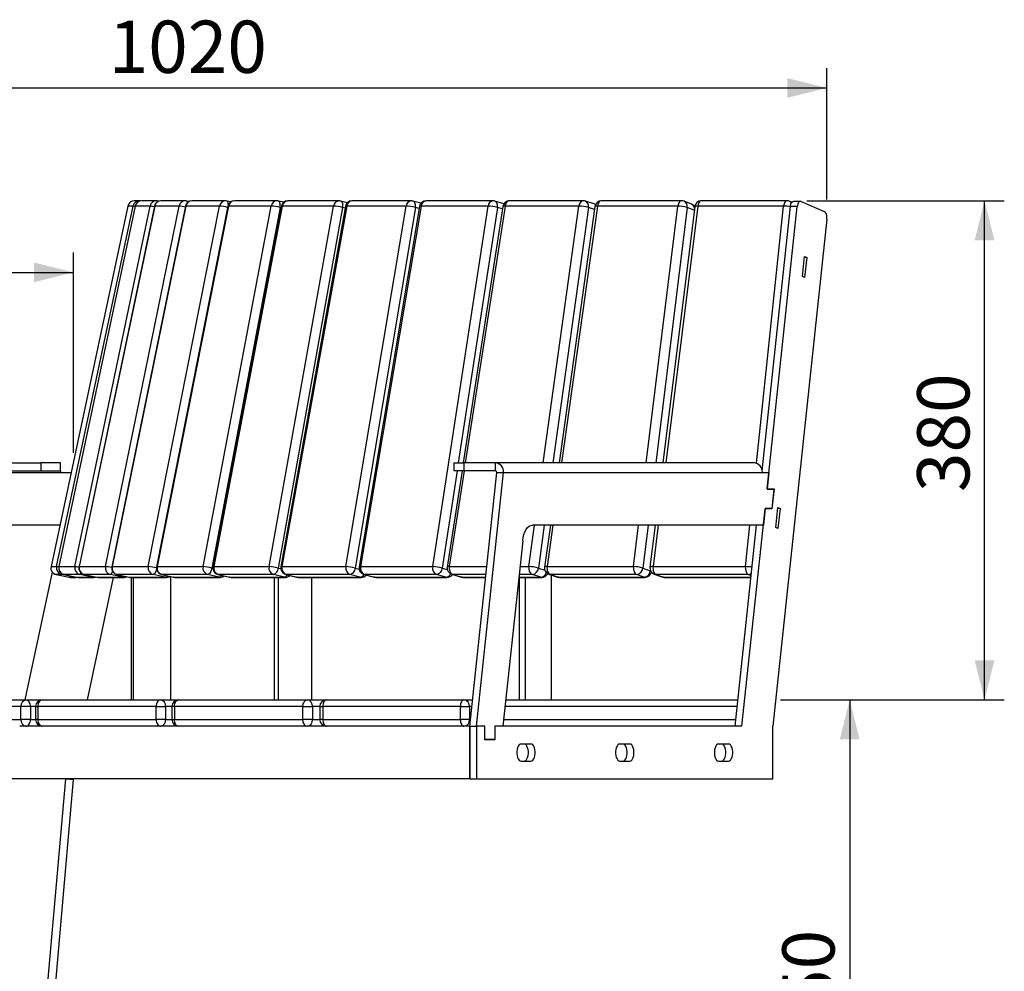
# Model space of a CAD drawing. Units: millimetres. Extents: x -1 to 297, y 0 to 200.
# Drawn here: x 185 to 235, y 57 to 105 of the extents above; entities that cross this region are included whole.
import ezdxf

# ---------------------------------------------------------------- set-up
doc = ezdxf.new("R2010")
doc.units = ezdxf.units.MM
doc.layers.add('ADAMA', color=7, linetype='Continuous')
doc.styles.add('SLDTEXTSTYLE1', font='TXT', dxfattribs={"width": 0.7})
doc.dimstyles.new('SLDDIMSTYLE1', dxfattribs={"dimtxt": 2.645833, "dimasz": 2, "dimexe": 0, "dimexo": 0.0625, "dimgap": 0.661458, "dimtad": 1, "dimdec": 1, "dimlfac": 15, "dimrnd": 1e-09, "dimzin": 12, "dimdsep": 46, "dimtxsty": 'SLDTEXTSTYLE1', "dimsah": 1, "dimcen": 0.09, "dimadec": 0, "dimazin": 3, "dimtfac": 1, "dimtdec": 1, "dimtofl": 0, "dimtmove": 0, "dimatfit": 3, "dimfxl": 0, "dimfrac": 2, "dimtolj": 1, "dimtzin": 12, "dimarcsym": 0})

# ---------------------------------------------------------------- blocks, each defined once
blk = doc.blocks.new('_D_1')
at = {"layer": 'ADAMA', "color": 7}
for p, q in [((161.13, 83.121), (161.13, 93.253)), ((187.995, 83.121), (187.995, 93.253)), ((161.13, 92.253), (187.995, 92.253))]:
    blk.add_line(p, q, dxfattribs=at)
for points in [[(161.13, 92.253), (163.13, 91.753), (163.13, 92.753)], [(187.995, 92.253), (185.995, 92.753), (185.995, 91.753)]]:
    blk.add_solid(points, dxfattribs=at)
at = {"layer": 'ADAMA', "color": 7, "insert": (171.781, 95.663), "char_height": 2.6458, "attachment_point": 1, "style": 'SLDTEXTSTYLE1'}
blk.add_mtext('400', dxfattribs=at)
blk = doc.blocks.new('_D_2')
at = {"layer": 'ADAMA', "color": 7}
for p, q in [((158.05, 71.271), (158.05, 102.591)), ((226.127, 95.945), (226.127, 102.591)), ((158.05, 101.591), (226.127, 101.591))]:
    blk.add_line(p, q, dxfattribs=at)
for points in [[(158.05, 101.591), (160.05, 101.091), (160.05, 102.091)], [(226.127, 101.591), (224.127, 102.091), (224.127, 101.091)]]:
    blk.add_solid(points, dxfattribs=at)
at = {"layer": 'ADAMA', "color": 7, "insert": (189.766, 105.001), "char_height": 2.6458, "attachment_point": 1, "style": 'SLDTEXTSTYLE1'}
blk.add_mtext('1020', dxfattribs=at)
blk = doc.blocks.new('_D_3')
at = {"layer": 'ADAMA', "color": 7}
for p, q in [((223.788, 70.605), (228.284, 70.605)), ((227.284, 70.605), (227.284, 40.605)), ((186.052, 40.605), (228.284, 40.605))]:
    blk.add_line(p, q, dxfattribs=at)
for points in [[(227.284, 70.605), (226.784, 68.605), (227.784, 68.605)], [(227.284, 40.605), (227.784, 42.605), (226.784, 42.605)]]:
    blk.add_solid(points, dxfattribs=at)
at = {"layer": 'ADAMA', "color": 7, "insert": (223.873, 52.952), "char_height": 2.6458, "attachment_point": 1, "rotation": 90, "style": 'SLDTEXTSTYLE1'}
blk.add_mtext('450', dxfattribs=at)
blk = doc.blocks.new('_D_5')
at = {"layer": 'ADAMA', "color": 7}
for p, q in [((225.118, 95.875), (235.112, 95.875)), ((234.112, 70.605), (234.112, 95.875)), ((223.788, 70.605), (235.112, 70.605))]:
    blk.add_line(p, q, dxfattribs=at)
for points in [[(234.112, 95.875), (233.612, 93.875), (234.612, 93.875)], [(234.112, 70.605), (234.612, 72.605), (233.612, 72.605)]]:
    blk.add_solid(points, dxfattribs=at)
at = {"layer": 'ADAMA', "color": 7, "insert": (230.701, 81.128), "char_height": 2.6458, "attachment_point": 1, "rotation": 90, "style": 'SLDTEXTSTYLE1'}
blk.add_mtext('380', dxfattribs=at)

msp = doc.modelspace()

# ---------------------------------------------------------------- linework, layer by layer
at = {"color": 7, "linetype": 'Continuous', "lineweight": 25}
for p, q in [((191.333, 95.8747), (191.0682, 95.8747)), ((192.1929, 95.8747), (191.4406, 95.8747)), ((192.2635, 95.8671), (192.2615, 95.8674)), ((192.3091, 95.8572), (192.2635, 95.8671)), ((193.6485, 95.8747), (192.4155, 95.8747)), ((193.8377, 95.8408), (193.7207, 95.8667)), ((195.6867, 95.8747), (193.9841, 95.8747)), ((195.9529, 95.8222), (195.7613, 95.8662)), ((198.2893, 95.8747), (196.1323, 95.8747)), ((198.6327, 95.8017), (198.367, 95.8655)), ((201.4326, 95.8747), (198.8408, 95.8747)), ((201.8514, 95.779), (201.5146, 95.8644)), ((205.0886, 95.8747), (202.0852, 95.8747)), ((205.5791, 95.7535), (205.176, 95.863)), ((209.2242, 95.8747), (205.8362, 95.8747)), ((209.7817, 95.7243), (209.3186, 95.861)), ((213.8023, 95.8747), (210.0603, 95.8747)), ((214.331, 95.7194), (213.9058, 95.8582)), ((218.7817, 95.8747), (214.7192, 95.8747)), ((219.2734, 95.7153), (218.8971, 95.8541)), ((224.1176, 95.8747), (219.7712, 95.8747)), ((224.3592, 95.8005), (224.2488, 95.8477)), ((224.7903, 95.8468), (224.4439, 95.8468)), ((224.825, 95.8395), (225.9987, 95.3405)), ((190.7422, 95.6108), (186.8512, 77.3531)), ((190.7426, 95.6107), (186.8516, 77.353)), ((187.1368, 77.353), (191.0074, 95.6107)), ((191.1145, 95.6105), (187.241, 77.3528)), ((191.1181, 95.6107), (187.2446, 77.353)), ((188.0549, 77.353), (191.8703, 95.6107)), ((192.0892, 95.6096), (188.2681, 77.3519)), ((192.0989, 95.6107), (188.2777, 77.353)), ((189.606, 77.353), (193.3319, 95.6107)), ((193.6575, 95.6081), (189.9231, 77.3504)), ((193.6763, 95.6107), (189.9419, 77.353)), ((190.7426, 95.6107), (190.7422, 95.6108)), ((191.0074, 95.6107), (190.7426, 95.6107)), ((191.1181, 95.6107), (191.1145, 95.6105)), ((191.8703, 95.6107), (191.1181, 95.6107)), ((191.776, 77.353), (195.3789, 95.6107)), ((193.3319, 95.6107), (192.0989, 95.6107)), ((195.8053, 95.6061), (192.1913, 77.3483)), ((195.8361, 95.6107), (192.222, 77.353)), ((195.3789, 95.6107), (193.6763, 95.6107)), ((194.5456, 77.353), (197.993, 95.6107)), ((198.4438, 95.5413), (194.9964, 77.2836)), ((198.5133, 95.6034), (195.0521, 77.3457)), ((198.5588, 95.6107), (195.0976, 77.353)), ((197.993, 95.6107), (195.8361, 95.6107)), ((197.8896, 77.353), (201.1506, 95.6107)), ((201.6145, 95.5413), (198.3535, 77.2836)), ((198.499, 95.5281), (198.4438, 95.5413)), ((201.7571, 95.6002), (198.4799, 77.3425)), ((201.8199, 95.6107), (198.5427, 77.353)), ((201.1506, 95.6107), (198.5588, 95.6107)), ((201.7407, 95.5093), (201.6145, 95.5413)), ((201.7782, 77.353), (204.8234, 95.6107)), ((204.8234, 95.6107), (201.8199, 95.6107)), ((205.2961, 95.5413), (202.2509, 77.2836)), ((205.5075, 95.5965), (202.4438, 77.3388)), ((205.5902, 95.6107), (202.5265, 77.353)), ((205.4894, 95.4888), (205.2961, 95.5413)), ((208.9782, 95.6107), (205.5902, 95.6107)), ((206.1762, 77.353), (208.9782, 95.6107)), ((209.4555, 95.5413), (207.4701, 82.6045)), ((209.7308, 95.5923), (207.7229, 82.6045)), ((209.8356, 95.6107), (207.8248, 82.6045)), ((209.7113, 95.4658), (209.4555, 95.5413)), ((213.5777, 95.6107), (209.8356, 95.6107)), ((211.7728, 82.6045), (213.5777, 95.6107)), ((214.0553, 95.5413), (212.2601, 82.6045)), ((214.3891, 95.5875), (212.5714, 82.6045)), ((214.5179, 95.6107), (212.697, 82.6045)), ((214.3683, 95.4391), (214.0553, 95.5413)), ((218.5804, 95.6107), (214.5179, 95.6107)), ((216.983, 82.6045), (218.5804, 95.6107)), ((219.0541, 95.5413), (217.4653, 82.6045)), ((219.4404, 95.5824), (217.8292, 82.6045)), ((219.5951, 95.6107), (217.9804, 82.6045)), ((219.4186, 95.4069), (219.0541, 95.5413)), ((223.9415, 95.6107), (219.5951, 95.6107)), ((222.5638, 82.5845), (223.9415, 95.6107)), ((222.8582, 82.1963), (224.2809, 95.5827)), ((223.109, 81.2969), (224.6273, 95.5827)), ((224.6273, 95.5827), (224.2809, 95.5827)), ((226.1271, 94.9451), (223.3985, 69.2712)), ((224.8904, 92.046), (224.9978, 93.0568)), ((225.1119, 93.0083), (224.9926, 93.0083)), ((224.9978, 93.0568), (225.1119, 93.0083)), ((225.1119, 93.0083), (225.0045, 91.9975)), ((225.0045, 91.9975), (224.8904, 92.046)), ((162.1303, 82.6045), (186.3284, 82.6045)), ((186.3284, 82.6045), (186.3284, 82.2045)), ((187.3284, 82.6045), (186.3284, 82.6045)), ((187.3284, 82.2045), (187.3284, 82.6045)), ((207.2435, 82.6045), (207.2435, 82.2045)), ((207.2435, 82.6045), (207.7435, 82.6045)), ((207.7435, 82.6045), (207.7435, 82.2045)), ((209.3456, 82.6045), (207.7435, 82.6045)), ((222.4447, 82.6045), (209.3456, 82.6045)), ((209.3456, 82.2045), (209.3456, 82.6045)), ((161.1303, 82.1212), (187.3284, 82.1212)), ((162.1303, 82.2045), (186.3284, 82.2045)), ((186.3284, 82.2045), (187.3284, 82.2045)), ((187.3284, 82.2045), (187.3284, 82.1212)), ((187.3284, 82.1212), (187.8673, 82.1212)), ((207.4087, 82.2045), (206.6535, 77.2836)), ((207.6611, 82.2045), (206.9082, 77.3345)), ((207.763, 82.2045), (207.0129, 77.353)), ((207.7435, 82.2045), (207.2435, 82.2045)), ((209.3456, 82.2045), (207.7435, 82.2045)), ((208.0521, 69.2712), (209.4178, 82.1212)), ((208.3985, 69.2712), (209.7642, 82.1212)), ((209.4178, 82.1212), (209.7642, 82.1212)), ((209.7642, 82.1212), (222.8633, 82.1212)), ((222.8633, 82.1212), (223.1966, 82.1212)), ((223.1966, 82.1212), (223.1069, 81.2769)), ((223.1069, 81.2769), (223.4402, 81.2769)), ((223.109, 81.2969), (223.4526, 81.2969)), ((223.4402, 81.2769), (223.3363, 80.2988)), ((223.4526, 81.2969), (223.3444, 80.2788)), ((221.8309, 69.2712), (223.0008, 80.2788)), ((223.0029, 80.2988), (222.9132, 79.4545)), ((223.3444, 80.2788), (223.0008, 80.2788)), ((223.3363, 80.2988), (223.0029, 80.2988)), ((223.539, 79.3301), (223.6464, 80.3409)), ((223.7605, 80.2924), (223.6412, 80.2924)), ((223.6464, 80.3409), (223.7605, 80.2924)), ((223.7605, 80.2924), (223.6531, 79.2816)), ((187.299, 79.4545), (164.0399, 79.4545)), ((211.0441, 77.353), (211.3357, 79.4545)), ((222.9132, 79.4545), (211.219, 79.4545)), ((211.823, 79.4545), (211.5218, 77.2836)), ((212.1304, 79.4545), (211.8329, 77.3298)), ((212.256, 79.4545), (211.9618, 77.353)), ((216.3381, 77.353), (216.5962, 79.4545)), ((217.0784, 79.4545), (216.8118, 77.2836)), ((217.4381, 79.4545), (217.1737, 77.3247)), ((217.5893, 79.4545), (217.3284, 77.353)), ((221.4845, 69.2712), (222.5668, 79.4545)), ((222.0105, 77.353), (222.2328, 79.4545)), ((223.6531, 79.2816), (223.539, 79.3301)), ((210.73, 78.6624), (209.7319, 69.2712)), ((186.8516, 77.353), (186.8512, 77.3531)), ((186.8516, 77.353), (187.1368, 77.353)), ((187.2446, 77.353), (187.241, 77.3528)), ((187.2446, 77.353), (188.0549, 77.353)), ((188.2777, 77.353), (189.606, 77.353)), ((189.9419, 77.353), (191.776, 77.353)), ((192.222, 77.353), (194.5456, 77.353)), ((194.9964, 77.2836), (195.0465, 77.2716)), ((195.0976, 77.353), (197.8896, 77.353)), ((198.3535, 77.2836), (198.4761, 77.2525)), ((198.5427, 77.353), (201.7782, 77.353)), ((202.2509, 77.2836), (202.4433, 77.2314)), ((202.5265, 77.353), (206.1762, 77.353)), ((206.6535, 77.2836), (206.9132, 77.207)), ((207.0129, 77.353), (208.911, 77.353)), ((210.5908, 77.353), (211.0441, 77.353)), ((211.5218, 77.2836), (211.8471, 77.1774)), ((211.9618, 77.353), (216.3381, 77.353)), ((216.8118, 77.2836), (217.191, 77.1438)), ((217.3284, 77.353), (222.0105, 77.353)), ((185.5472, 70.6045), (186.9214, 77.0699)), ((187.3931, 76.9576), (187.1079, 76.9576)), ((187.1079, 76.9576), (187.7659, 76.8177)), ((188.0476, 76.8177), (187.3931, 76.9576)), ((187.4975, 76.9576), (188.1525, 76.8178)), ((187.4975, 76.9576), (187.4985, 76.9576)), ((188.3088, 76.9576), (187.4985, 76.9576)), ((187.4985, 76.9576), (188.1535, 76.8177)), ((187.7659, 76.8177), (188.0476, 76.8177)), ((187.8352, 76.8104), (188.1169, 76.8104)), ((188.1169, 76.8104), (188.1695, 76.8146)), ((188.1535, 76.8177), (188.1525, 76.8178)), ((188.1535, 76.8177), (188.954, 76.8177)), ((188.2221, 76.8104), (189.0226, 76.8104)), ((188.954, 76.8177), (188.3088, 76.9576)), ((188.5238, 76.9578), (189.17, 76.818)), ((188.5238, 76.9578), (188.527, 76.9576)), ((189.8552, 76.9576), (188.527, 76.9576)), ((188.527, 76.9576), (189.1731, 76.8177)), ((190.0015, 76.8104), (188.6823, 70.6045)), ((189.1731, 76.8177), (189.17, 76.818)), ((189.1731, 76.8177), (190.4852, 76.8177)), ((189.2405, 76.8104), (190.5526, 76.8104)), ((190.4852, 76.8177), (189.8552, 76.9576)), ((190.1776, 76.9582), (190.8091, 76.8183)), ((190.1776, 76.9582), (190.1842, 76.9576)), ((192.0183, 76.9576), (190.1842, 76.9576)), ((190.1842, 76.9576), (190.8157, 76.8177)), ((190.8157, 76.8177), (190.8091, 76.8183)), ((190.8157, 76.8177), (192.6276, 76.8177)), ((190.8812, 76.8104), (192.6931, 76.8104)), ((190.9145, 76.8104), (190.9145, 70.6045)), ((191.0085, 76.8104), (191.0085, 70.6045)), ((192.6276, 76.8177), (192.0183, 76.9576)), ((192.4439, 76.9587), (193.055, 76.8188)), ((192.4439, 76.9587), (192.4552, 76.9576)), ((194.7787, 76.9576), (192.4552, 76.9576)), ((192.4552, 76.9576), (193.0663, 76.8177)), ((192.9109, 70.6045), (192.9109, 76.8518)), ((193.0663, 76.8177), (193.055, 76.8188)), ((193.0663, 76.8177), (195.3617, 76.8177)), ((193.1294, 76.8104), (195.4248, 76.8104)), ((195.3617, 76.8177), (194.7787, 76.9576)), ((195.3021, 76.9594), (195.8874, 76.8196)), ((195.3021, 76.9594), (195.3196, 76.9576)), ((198.1116, 76.9576), (195.3196, 76.9576)), ((195.3196, 76.9576), (195.9048, 76.8177)), ((195.9048, 76.8177), (195.8874, 76.8196)), ((195.9048, 76.8177), (198.663, 76.8177)), ((195.9649, 76.8104), (198.7231, 76.8104)), ((198.663, 76.8177), (198.1116, 76.9576)), ((198.1534, 76.8104), (198.1534, 70.6045)), ((198.3534, 76.8104), (198.3534, 70.6045)), ((198.7264, 76.9604), (199.2806, 76.8206)), ((198.7264, 76.9604), (198.7515, 76.9576)), ((201.9869, 76.9576), (198.7515, 76.9576)), ((198.7515, 76.9576), (199.3057, 76.8177)), ((199.3057, 76.8177), (199.2806, 76.8206)), ((199.3057, 76.8177), (202.5019, 76.8177)), ((199.3621, 76.8104), (202.5583, 76.8104)), ((200.0485, 70.6045), (200.0485, 76.8104)), ((202.5019, 76.8177), (201.9869, 76.9576)), ((202.6857, 76.9618), (203.2037, 76.8219)), ((202.6857, 76.9618), (202.7202, 76.9576)), ((206.3699, 76.9576), (202.7202, 76.9576)), ((202.7202, 76.9576), (203.2382, 76.8177)), ((203.2382, 76.8177), (203.2037, 76.8219)), ((203.2382, 76.8177), (206.8437, 76.8177)), ((203.2906, 76.8104), (206.8961, 76.8104)), ((206.8437, 76.8177), (206.3699, 76.9576)), ((207.1439, 76.9637), (207.6212, 76.8239)), ((207.1898, 76.9576), (207.6671, 76.8177)), ((208.869, 76.9576), (207.1898, 76.9576)), ((207.6671, 76.8177), (208.8542, 76.8177)), ((207.7149, 76.8104), (208.8534, 76.8104)), ((210.5331, 76.8104), (211.6972, 76.8104)), ((210.5339, 76.8177), (211.6494, 76.8177)), ((211.2209, 76.9576), (210.5488, 76.9576)), ((210.5567, 76.8104), (210.5567, 70.6045)), ((210.8478, 76.8104), (210.8478, 70.6045)), ((211.6494, 76.8177), (211.2209, 76.9576)), ((212.0604, 76.9665), (212.4927, 76.8266)), ((216.4965, 76.9576), (212.1202, 76.9576)), ((212.1202, 76.9576), (212.5525, 76.8177)), ((212.1902, 70.6045), (212.1902, 76.9245)), ((212.5525, 76.8177), (216.8757, 76.8177)), ((212.5953, 76.8104), (216.9185, 76.8104)), ((216.8757, 76.8177), (216.4965, 76.9576)), ((217.191, 77.1438), (217.1934, 77.1639)), ((217.2044, 77.1385), (217.191, 77.1438)), ((217.3903, 76.9705), (217.7736, 76.8306)), ((222.1491, 76.9576), (217.467, 76.9576)), ((217.467, 76.9576), (217.8503, 76.8177)), ((217.8503, 76.8177), (222.2866, 76.8177)), ((217.8878, 76.8104), (222.2858, 76.8104)), ((222.2948, 76.8952), (222.1491, 76.9576)), ((180.1541, 70.6045), (185.5787, 70.6045)), ((185.5787, 70.6045), (186.4064, 70.6045)), ((186.4064, 70.6045), (192.3996, 70.6045)), ((192.3996, 70.6045), (193.3058, 70.6045)), ((193.3058, 70.6045), (199.8138, 70.6045)), ((199.8138, 70.6045), (200.7906, 70.6045)), ((200.7906, 70.6045), (207.7549, 70.6045)), ((207.7549, 70.6045), (208.1938, 70.6045)), ((209.8736, 70.6045), (221.6262, 70.6045)), ((185.3267, 70.2712), (179.9021, 70.2712)), ((185.809, 70.2712), (185.3267, 70.2712)), ((185.3267, 69.6045), (185.3267, 70.2712)), ((185.809, 70.2712), (185.809, 69.6045)), ((186.0731, 70.2712), (185.809, 70.2712)), ((186.0731, 70.2712), (186.0731, 69.6045)), ((186.0731, 70.2712), (186.1763, 70.2712)), ((192.1695, 70.2712), (186.1763, 70.2712)), ((186.1763, 70.2712), (186.1763, 69.6045)), ((192.1695, 69.6045), (192.1695, 70.2712)), ((192.1695, 70.2712), (192.6517, 70.2712)), ((192.6517, 70.2712), (192.6517, 69.6045)), ((192.9725, 70.2712), (192.6517, 70.2712)), ((192.9725, 70.2712), (192.9725, 69.6045)), ((193.0996, 70.2712), (192.9725, 70.2712)), ((199.6076, 70.2712), (193.0996, 70.2712)), ((193.0996, 70.2712), (193.0996, 69.6045)), ((199.6076, 70.2712), (200.0854, 70.2712)), ((199.6076, 69.6045), (199.6076, 70.2712)), ((200.0854, 70.2712), (200.0854, 69.6045)), ((200.4573, 70.2712), (200.0854, 70.2712)), ((200.4573, 70.2712), (200.4573, 69.6045)), ((200.4573, 70.2712), (200.6101, 70.2712)), ((207.5744, 70.2712), (200.6101, 70.2712)), ((200.6101, 70.2712), (200.6101, 69.6045)), ((207.5744, 70.2712), (208.0436, 70.2712)), ((207.5744, 69.6045), (207.5744, 70.2712)), ((208.0436, 70.2712), (208.0436, 69.6045)), ((208.1584, 70.2712), (208.0436, 70.2712)), ((221.5908, 70.2712), (209.8381, 70.2712)), ((179.9021, 69.6045), (185.3267, 69.6045)), ((185.809, 69.6045), (185.3267, 69.6045)), ((185.809, 69.6045), (186.0731, 69.6045)), ((186.1763, 69.6045), (186.0731, 69.6045)), ((186.1763, 69.6045), (192.1695, 69.6045)), ((192.6517, 69.6045), (192.1695, 69.6045)), ((192.6517, 69.6045), (192.9725, 69.6045)), ((192.9725, 69.6045), (193.0996, 69.6045)), ((193.0996, 69.6045), (199.6076, 69.6045)), ((200.0854, 69.6045), (199.6076, 69.6045)), ((200.0854, 69.6045), (200.4573, 69.6045)), ((200.6101, 69.6045), (200.4573, 69.6045)), ((200.6101, 69.6045), (207.5744, 69.6045)), ((208.0436, 69.6045), (207.5744, 69.6045)), ((208.0436, 69.6045), (208.0876, 69.6045)), ((209.7673, 69.6045), (221.52, 69.6045)), ((185.5787, 69.2712), (185.2669, 69.2712)), ((185.5921, 69.2712), (185.5787, 69.2712)), ((186.4064, 69.2712), (185.5921, 69.2712)), ((186.7538, 69.2712), (186.4064, 69.2712)), ((192.0531, 69.2712), (186.7538, 69.2712)), ((192.3996, 69.2712), (192.0531, 69.2712)), ((192.4119, 69.2712), (192.3996, 69.2712)), ((193.3058, 69.2712), (192.4119, 69.2712)), ((193.6886, 69.2712), (193.3058, 69.2712)), ((199.431, 69.2712), (193.6886, 69.2712)), ((199.8138, 69.2712), (199.431, 69.2712)), ((199.8248, 69.2712), (199.8138, 69.2712)), ((200.7906, 69.2712), (199.8248, 69.2712)), ((201.2002, 69.2712), (200.7906, 69.2712)), ((207.3453, 69.2712), (201.2002, 69.2712)), ((207.7549, 69.2712), (207.3453, 69.2712)), ((207.7644, 69.2712), (207.7549, 69.2712)), ((208.0507, 69.2712), (207.7644, 69.2712)), ((208.0507, 66.6045), (208.0507, 69.2712)), ((208.0507, 69.2712), (208.0521, 69.2712)), ((208.0521, 69.2712), (208.3985, 69.2712)), ((208.0521, 69.2712), (208.0521, 66.6045)), ((208.8152, 69.2712), (208.3985, 69.2712)), ((208.3985, 69.2712), (208.3985, 66.6045)), ((208.8052, 69.2712), (208.3985, 69.2712)), ((208.8052, 68.5845), (208.8052, 69.2712)), ((208.8152, 68.6045), (208.8152, 69.2712)), ((209.7319, 69.2712), (209.3152, 69.2712)), ((209.3152, 69.2712), (209.3152, 68.6045)), ((209.3252, 69.2712), (209.3252, 68.5845)), ((221.8309, 69.2712), (209.3252, 69.2712)), ((223.3985, 66.6045), (223.3985, 69.2712)), ((208.8052, 68.6045), (208.8152, 68.6045)), ((209.3252, 68.5845), (208.8052, 68.5845)), ((209.3152, 68.6045), (208.8152, 68.6045)), ((208.9788, 68.6045), (208.9788, 68.5845)), ((211.1485, 68.3712), (210.6485, 68.3712)), ((216.1485, 68.3712), (215.6485, 68.3712)), ((221.1485, 68.3712), (220.6485, 68.3712)), ((210.6485, 67.5045), (211.1485, 67.5045)), ((215.6485, 67.5045), (216.1485, 67.5045)), ((220.6485, 67.5045), (221.1485, 67.5045)), ((208.0507, 66.6045), (158.3989, 66.6045)), ((185.3843, 41.3088), (187.5974, 66.6045)), ((185.7828, 41.2739), (187.9962, 66.5726)), ((187.6315, 66.6045), (187.9962, 66.5726)), ((208.0507, 66.6045), (208.0521, 66.6045)), ((208.0521, 66.6045), (208.3985, 66.6045)), ((208.3985, 66.6045), (223.3985, 66.6045))]:
    msp.add_line(p, q, dxfattribs=at)
at = {"color": 7, "linetype": 'Continuous', "lineweight": 25, "flags": 128}
for points in [[(192.2797, 95.8458), (192.2727, 95.8605), (192.2635, 95.8671)], [(195.8279, 95.6771), (195.8271, 95.7214), (195.8213, 95.7706), (195.8105, 95.8112), (195.7949, 95.8415), (195.7753, 95.8605), (195.7613, 95.8662)], [(198.4438, 95.5413), (198.4528, 95.6045), (198.4556, 95.6653), (198.452, 95.7214), (198.4423, 95.7706), (198.4268, 95.8112), (198.4061, 95.8415), (198.3809, 95.8605), (198.367, 95.8655)], [(201.6145, 95.5413), (201.6223, 95.6045), (201.6229, 95.6653), (201.6163, 95.7214), (201.6028, 95.7706), (201.5827, 95.8112), (201.5571, 95.8415), (201.5266, 95.8605), (201.5146, 95.8644)], [(205.2961, 95.5413), (205.3027, 95.6045), (205.3011, 95.6653), (205.2915, 95.7214), (205.2742, 95.7706), (205.2499, 95.8112), (205.2195, 95.8415), (205.1841, 95.8605), (205.176, 95.863)], [(209.4555, 95.5413), (209.4608, 95.6045), (209.4571, 95.6653), (209.4446, 95.7214), (209.4238, 95.7706), (209.3953, 95.8112), (209.3604, 95.8415), (209.3203, 95.8605), (209.3186, 95.861)], [(210.0603, 95.8747), (210.0185, 95.8691), (209.9752, 95.851), (209.9352, 95.8209), (209.9, 95.7802), (209.871, 95.7302), (209.8492, 95.673), (209.8356, 95.6107)], [(213.8023, 95.8747), (213.7605, 95.8691), (213.7173, 95.851), (213.6773, 95.8209), (213.6421, 95.7802), (213.6131, 95.7302), (213.5913, 95.673), (213.5777, 95.6107)], [(214.4152, 95.678), (214.3792, 95.6993), (214.331, 95.7194)], [(214.7192, 95.8747), (214.6818, 95.8691), (214.643, 95.851), (214.6072, 95.8209), (214.5757, 95.7802), (214.5497, 95.7302), (214.5302, 95.673), (214.5179, 95.6107)], [(218.7817, 95.8747), (218.7443, 95.8691), (218.7055, 95.851), (218.6697, 95.8209), (218.6382, 95.7802), (218.6121, 95.7302), (218.5927, 95.673), (218.5804, 95.6107)], [(219.7712, 95.8747), (219.7385, 95.8691), (219.7046, 95.851), (219.6732, 95.8209), (219.6456, 95.7802), (219.6229, 95.7302), (219.6058, 95.673), (219.5951, 95.6107)], [(224.1176, 95.8747), (224.0848, 95.8691), (224.0509, 95.851), (224.0196, 95.8209), (223.992, 95.7802), (223.9692, 95.7302), (223.9522, 95.673), (223.9415, 95.6107)], [(224.2809, 95.5827), (224.2908, 95.645), (224.3066, 95.7022), (224.3276, 95.7522), (224.3531, 95.793), (224.3821, 95.823), (224.4135, 95.8412), (224.4439, 95.8468)], [(224.825, 95.8395), (224.7925, 95.8467), (224.7599, 95.8412), (224.7286, 95.823), (224.6995, 95.793), (224.674, 95.7522), (224.653, 95.7022), (224.6372, 95.645), (224.6273, 95.5827)], [(192.0989, 95.6107), (192.0895, 95.61), (192.0892, 95.6096)], [(193.6763, 95.6107), (193.6606, 95.61), (193.6575, 95.6081)], [(195.8361, 95.6107), (195.8143, 95.61), (195.8055, 95.6065), (195.8053, 95.6061)], [(198.5588, 95.6107), (198.531, 95.61), (198.5159, 95.6065), (198.5133, 95.6034)], [(201.8199, 95.6107), (201.7865, 95.61), (201.7652, 95.6065), (201.7571, 95.6003), (201.7571, 95.6002)], [(205.5902, 95.6107), (205.5513, 95.61), (205.5241, 95.6065), (205.5097, 95.6003), (205.5075, 95.5965)], [(214.5179, 95.6107), (214.4694, 95.61), (214.4311, 95.6065), (214.4045, 95.6003), (214.3908, 95.5917), (214.3891, 95.5875)], [(219.5951, 95.6107), (219.5424, 95.61), (219.499, 95.6065), (219.4667, 95.6003), (219.4469, 95.5917), (219.4404, 95.5824)], [(226.1271, 94.9451), (226.1307, 95.0101), (226.128, 95.0752), (226.1189, 95.1379), (226.1039, 95.196), (226.0835, 95.247), (226.0585, 95.2891), (226.0299, 95.3207), (225.9987, 95.3405)], [(210.73, 78.6624), (210.7546, 78.8251), (210.7927, 78.977), (210.8431, 79.1139), (210.9044, 79.2317), (210.9747, 79.327), (211.0521, 79.3972), (211.1344, 79.4401), (211.219, 79.4545)], [(188.2777, 77.353), (188.2684, 77.3523), (188.2681, 77.3519)], [(189.9419, 77.353), (189.9262, 77.3523), (189.9231, 77.3504)], [(192.222, 77.353), (192.2002, 77.3523), (192.1914, 77.3488), (192.1913, 77.3483)], [(194.9964, 77.2836), (194.9813, 77.2196), (194.9608, 77.158), (194.9356, 77.1014), (194.9069, 77.0518), (194.8755, 77.0113), (194.8429, 76.9814), (194.8102, 76.9632), (194.7787, 76.9576)], [(195.0976, 77.353), (195.0698, 77.3523), (195.0547, 77.3488), (195.0521, 77.3457)], [(198.3535, 77.2836), (198.3385, 77.2196), (198.3171, 77.158), (198.29, 77.1014), (198.2582, 77.0518), (198.2231, 77.0113), (198.186, 76.9814), (198.1484, 76.9632), (198.1116, 76.9576)], [(198.5427, 77.353), (198.5093, 77.3523), (198.488, 77.3488), (198.4799, 77.3426), (198.4799, 77.3425)], [(202.2509, 77.2836), (202.2362, 77.2196), (202.214, 77.158), (202.1852, 77.1014), (202.1508, 77.0518), (202.1122, 77.0113), (202.071, 76.9814), (202.0287, 76.9632), (201.9869, 76.9576)], [(202.5265, 77.353), (202.4876, 77.3523), (202.4604, 77.3488), (202.446, 77.3426), (202.4438, 77.3388)], [(206.6535, 77.2836), (206.6392, 77.2196), (206.6165, 77.158), (206.5861, 77.1014), (206.5494, 77.0518), (206.5078, 77.0113), (206.4628, 76.9814), (206.4162, 76.9632), (206.3699, 76.9576)], [(211.9618, 77.353), (211.9132, 77.3523), (211.8749, 77.3488), (211.8483, 77.3426), (211.8347, 77.334), (211.8329, 77.3298)], [(211.9618, 77.353), (211.9573, 77.2881), (211.9607, 77.223), (211.9719, 77.1602), (211.9904, 77.1021), (212.0156, 77.0511), (212.0464, 77.009), (212.0818, 76.9774), (212.1202, 76.9576)], [(216.3381, 77.353), (216.3336, 77.2881), (216.337, 77.223), (216.3482, 77.1602), (216.3667, 77.1021), (216.3919, 77.0511), (216.4227, 77.009), (216.4581, 76.9774), (216.4965, 76.9576)], [(217.3284, 77.353), (217.2757, 77.3523), (217.2323, 77.3488), (217.2, 77.3426), (217.1802, 77.334), (217.1737, 77.3247)], [(217.3284, 77.353), (217.3245, 77.2881), (217.3275, 77.223), (217.3373, 77.1602), (217.3535, 77.1021), (217.3755, 77.0511), (217.4025, 77.009), (217.4334, 76.9774), (217.467, 76.9576)], [(222.0105, 77.353), (222.0066, 77.2881), (222.0096, 77.223), (222.0194, 77.1602), (222.0356, 77.1021), (222.0576, 77.0511), (222.0846, 77.009), (222.1155, 76.9774), (222.1491, 76.9576)], [(187.7659, 76.8177), (187.8307, 76.8105), (187.8352, 76.8104)], [(188.0476, 76.8177), (188.0555, 76.8234), (188.0635, 76.8368)], [(188.0476, 76.8177), (188.1125, 76.8105), (188.1169, 76.8104)], [(188.1535, 76.8177), (188.2177, 76.8105), (188.2221, 76.8104)], [(188.954, 76.8177), (189.0182, 76.8105), (189.0226, 76.8104)], [(189.0226, 76.8104), (189.0792, 76.8153), (189.1272, 76.8272)], [(189.1731, 76.8177), (189.2362, 76.8105), (189.2405, 76.8104)], [(190.4852, 76.8177), (190.5483, 76.8105), (190.5526, 76.8104)], [(190.8157, 76.8177), (190.877, 76.8105), (190.8812, 76.8104)], [(192.1926, 77.2123), (192.1753, 77.158), (192.1524, 77.1014), (192.1268, 77.0518), (192.0995, 77.0113), (192.0716, 76.9814), (192.0442, 76.9632), (192.0183, 76.9576)], [(192.6276, 76.8177), (192.6889, 76.8105), (192.6931, 76.8104)], [(193.0663, 76.8177), (193.1253, 76.8105), (193.1294, 76.8104)], [(195.3617, 76.8177), (195.4207, 76.8105), (195.4248, 76.8104)], [(195.9048, 76.8177), (195.961, 76.8105), (195.9649, 76.8104)], [(198.663, 76.8177), (198.7192, 76.8105), (198.7231, 76.8104)], [(199.3057, 76.8177), (199.3585, 76.8105), (199.3621, 76.8104)], [(202.5019, 76.8177), (202.5547, 76.8105), (202.5583, 76.8104)], [(203.2382, 76.8177), (203.2872, 76.8105), (203.2906, 76.8104)], [(206.8437, 76.8177), (206.8927, 76.8105), (206.8961, 76.8104)], [(207.1439, 76.9637), (207.1456, 76.9632), (207.1898, 76.9576)], [(207.6671, 76.8177), (207.6229, 76.8234), (207.6212, 76.8239)], [(207.6671, 76.8177), (207.7119, 76.8105), (207.7149, 76.8104)], [(211.6494, 76.8177), (211.6941, 76.8105), (211.6972, 76.8104)], [(212.0604, 76.9665), (212.0716, 76.9632), (212.1202, 76.9576)], [(212.5525, 76.8177), (212.5038, 76.8234), (212.4927, 76.8266)], [(212.5525, 76.8177), (212.5926, 76.8105), (212.5953, 76.8104)], [(216.8757, 76.8177), (216.9158, 76.8105), (216.9185, 76.8104)], [(217.3903, 76.9705), (217.4145, 76.9632), (217.467, 76.9576)], [(217.8503, 76.8177), (217.7978, 76.8234), (217.7736, 76.8306)], [(217.8503, 76.8177), (217.8854, 76.8105), (217.8878, 76.8104)], [(185.809, 70.2712), (185.8045, 70.3362), (185.7914, 70.3987), (185.7701, 70.4564), (185.7415, 70.5069), (185.7066, 70.5483), (185.6668, 70.5791), (185.6236, 70.5981), (185.5787, 70.6045)], [(186.4064, 70.6045), (186.3615, 70.5981), (186.3183, 70.5791), (186.2785, 70.5483), (186.2437, 70.5069), (186.2151, 70.4564), (186.1938, 70.3987), (186.1807, 70.3362), (186.1763, 70.2712)], [(192.3996, 70.6045), (192.3547, 70.5981), (192.3116, 70.5791), (192.2718, 70.5483), (192.2369, 70.5069), (192.2083, 70.4564), (192.187, 70.3987), (192.1739, 70.3362), (192.1695, 70.2712)], [(193.0996, 70.2712), (193.1035, 70.3362), (193.1153, 70.3987), (193.1343, 70.4564), (193.16, 70.5069), (193.1912, 70.5483), (193.2269, 70.5791), (193.2656, 70.5981), (193.3058, 70.6045)], [(199.6076, 70.2712), (199.6115, 70.3362), (199.6233, 70.3987), (199.6423, 70.4564), (199.668, 70.5069), (199.6992, 70.5483), (199.7349, 70.5791), (199.7736, 70.5981), (199.8138, 70.6045)], [(200.7906, 70.6045), (200.7554, 70.5981), (200.7215, 70.5791), (200.6903, 70.5483), (200.663, 70.5069), (200.6405, 70.4564), (200.6238, 70.3987), (200.6136, 70.3362), (200.6101, 70.2712)], [(207.7549, 70.6045), (207.7197, 70.5981), (207.6858, 70.5791), (207.6546, 70.5483), (207.6272, 70.5069), (207.6048, 70.4564), (207.5881, 70.3987), (207.5778, 70.3362), (207.5744, 70.2712)], [(185.5787, 69.2712), (185.6236, 69.2776), (185.6668, 69.2965), (185.7066, 69.3274), (185.7415, 69.3688), (185.7701, 69.4193), (185.7914, 69.4769), (185.8045, 69.5395), (185.809, 69.6045)], [(186.1763, 69.6045), (186.1807, 69.5395), (186.1938, 69.4769), (186.2151, 69.4193), (186.2437, 69.3688), (186.2785, 69.3274), (186.3183, 69.2965), (186.3615, 69.2776), (186.4064, 69.2712)], [(192.1695, 69.6045), (192.1739, 69.5395), (192.187, 69.4769), (192.2083, 69.4193), (192.2369, 69.3688), (192.2718, 69.3274), (192.3116, 69.2965), (192.3547, 69.2776), (192.3996, 69.2712)], [(193.3058, 69.2712), (193.2656, 69.2776), (193.2269, 69.2965), (193.1912, 69.3274), (193.16, 69.3688), (193.1343, 69.4193), (193.1153, 69.4769), (193.1035, 69.5395), (193.0996, 69.6045)], [(199.8138, 69.2712), (199.7736, 69.2776), (199.7349, 69.2965), (199.6992, 69.3274), (199.668, 69.3688), (199.6423, 69.4193), (199.6233, 69.4769), (199.6115, 69.5395), (199.6076, 69.6045)], [(200.6101, 69.6045), (200.6136, 69.5395), (200.6238, 69.4769), (200.6405, 69.4193), (200.663, 69.3688), (200.6903, 69.3274), (200.7215, 69.2965), (200.7554, 69.2776), (200.7906, 69.2712)], [(207.5744, 69.6045), (207.5778, 69.5395), (207.5881, 69.4769), (207.6048, 69.4193), (207.6272, 69.3688), (207.6546, 69.3274), (207.6858, 69.2965), (207.7197, 69.2776), (207.7549, 69.2712)], [(210.6485, 68.3712), (210.5967, 68.3586), (210.5478, 68.3215), (210.5049, 68.2622), (210.4702, 68.184), (210.4459, 68.0915), (210.4334, 67.9901), (210.4334, 67.8856), (210.4459, 67.7842), (210.4702, 67.6917), (210.5049, 67.6135), (210.5478, 67.5541), (210.5967, 67.5171), (210.6485, 67.5045)], [(210.8021, 67.5045), (210.854, 67.5171), (210.9028, 67.5541), (210.9458, 67.6135), (210.9804, 67.6917), (211.0047, 67.7842), (211.0172, 67.8856), (211.0172, 67.9901), (211.0047, 68.0915), (210.9804, 68.184), (210.9458, 68.2622), (210.9028, 68.3215), (210.854, 68.3586), (210.8021, 68.3712)], [(211.1485, 67.5045), (211.2004, 67.5171), (211.2492, 67.5541), (211.2922, 67.6135), (211.3268, 67.6917), (211.3511, 67.7842), (211.3636, 67.8856), (211.3636, 67.9901), (211.3511, 68.0915), (211.3268, 68.184), (211.2922, 68.2622), (211.2492, 68.3215), (211.2004, 68.3586), (211.1485, 68.3712)], [(215.6485, 68.3712), (215.5967, 68.3586), (215.5478, 68.3215), (215.5049, 68.2622), (215.4702, 68.184), (215.4459, 68.0915), (215.4334, 67.9901), (215.4334, 67.8856), (215.4459, 67.7842), (215.4702, 67.6917), (215.5049, 67.6135), (215.5478, 67.5541), (215.5967, 67.5171), (215.6485, 67.5045)], [(215.8021, 67.5045), (215.854, 67.5171), (215.9028, 67.5541), (215.9458, 67.6135), (215.9804, 67.6917), (216.0047, 67.7842), (216.0172, 67.8856), (216.0172, 67.9901), (216.0047, 68.0915), (215.9804, 68.184), (215.9458, 68.2622), (215.9028, 68.3215), (215.854, 68.3586), (215.8021, 68.3712)], [(216.1485, 67.5045), (216.2004, 67.5171), (216.2492, 67.5541), (216.2922, 67.6135), (216.3268, 67.6917), (216.3511, 67.7842), (216.3636, 67.8856), (216.3636, 67.9901), (216.3511, 68.0915), (216.3268, 68.184), (216.2922, 68.2622), (216.2492, 68.3215), (216.2004, 68.3586), (216.1485, 68.3712)], [(220.6485, 68.3712), (220.5967, 68.3586), (220.5478, 68.3215), (220.5049, 68.2622), (220.4702, 68.184), (220.4459, 68.0915), (220.4334, 67.9901), (220.4334, 67.8856), (220.4459, 67.7842), (220.4702, 67.6917), (220.5049, 67.6135), (220.5478, 67.5541), (220.5967, 67.5171), (220.6485, 67.5045)], [(220.8021, 67.5045), (220.854, 67.5171), (220.9028, 67.5541), (220.9458, 67.6135), (220.9804, 67.6917), (221.0047, 67.7842), (221.0172, 67.8856), (221.0172, 67.9901), (221.0047, 68.0915), (220.9804, 68.184), (220.9458, 68.2622), (220.9028, 68.3215), (220.854, 68.3586), (220.8021, 68.3712)], [(221.1485, 67.5045), (221.2004, 67.5171), (221.2492, 67.5541), (221.2922, 67.6135), (221.3268, 67.6917), (221.3511, 67.7842), (221.3636, 67.8856), (221.3636, 67.9901), (221.3511, 68.0915), (221.3268, 68.184), (221.2922, 68.2622), (221.2492, 68.3215), (221.2004, 68.3586), (221.1485, 68.3712)]]:
    msp.add_lwpolyline(points, dxfattribs=at)
at = {"color": 7, "linetype": 'Continuous', "lineweight": 25}
for centre, radius, start, end in [((191.0682, 95.5413), 0.3333, 90, 167.9693), ((191.0684, 95.5416), 0.333, 90.03158, 168.02682), ((191.3331, 95.5416), 0.333, 90.03158, 168.02682), ((191.4406, 95.5413), 0.3333, 90, 168.02186), ((191.4421, 95.5438), 0.3309, 90.25907, 168.32713), ((191.333, 95.5413), 0.3333, 80.70642, 90), ((192.1944, 95.5438), 0.3309, 90.25907, 168.32713), ((192.4155, 95.5413), 0.3333, 90, 168.17919), ((192.4196, 95.5479), 0.3268, 90.71799, 168.91591), ((192.1929, 95.5413), 0.3333, 77.76928, 90), ((193.6526, 95.5479), 0.3268, 90.71799, 168.91591), ((193.6485, 95.5413), 0.3333, 77.48466, 90), ((193.9841, 95.5413), 0.3333, 90, 168.44023), ((193.9921, 95.5538), 0.3209, 91.43418, 169.79221), ((193.6746, 95.7932), 0.0868, 357.42744, 57.91866), ((195.6948, 95.5538), 0.3209, 91.43418, 169.79221), ((195.6867, 95.5413), 0.3333, 77.07146, 90), ((196.1323, 95.5413), 0.3333, 90, 168.80319), ((196.1457, 95.5614), 0.3135, 92.4484, 170.9532), ((198.3026, 95.5614), 0.3135, 92.4484, 170.9532), ((198.2893, 95.5413), 0.3333, 76.50942, 90), ((198.8408, 95.5413), 0.3333, 90, 169.26554), ((198.8611, 95.5703), 0.305, 93.81926, 172.39201), ((201.453, 95.5703), 0.305, 93.81926, 172.39201), ((201.4326, 95.5413), 0.3333, 75.76859, 90), ((202.0852, 95.5413), 0.3333, 90, 169.82397), ((202.1142, 95.5803), 0.2958, 95.62733, 174.09445), ((205.1176, 95.5803), 0.2958, 95.62733, 174.09445), ((205.0886, 95.5413), 0.3333, 74.80525, 90), ((205.8362, 95.5413), 0.3333, 90, 170.47434), ((205.876, 95.5909), 0.2865, 97.98072, 176.03364), ((209.264, 95.5909), 0.2865, 97.98072, 176.03364), ((209.2242, 95.5413), 0.3333, 73.55503, 90), ((210.0603, 95.5413), 0.3333, 90, 171.21167), ((213.8023, 95.5413), 0.3333, 71.92124, 90), ((213.7955, 95.6124), 0.2694, 344.70187, 65.82686), ((214.2688, 95.5342), 0.1954, 43.30458, 71.43981), ((214.7192, 95.5413), 0.3333, 90, 172.03011), ((218.7817, 95.5413), 0.3333, 69.7543, 90), ((218.7843, 95.6016), 0.2765, 347.40622, 65.9277), ((219.1581, 95.4025), 0.3333, 32.18913, 69.7543), ((219.1715, 95.4766), 0.2595, 4.9606, 66.88976), ((219.7712, 95.5413), 0.3333, 90, 172.9229), ((224.1176, 95.5413), 0.3333, 66.81396, 90), ((224.1514, 95.6215), 0.2464, 39.25566, 66.69453), ((190.8958, 94.608), 1.0089, 77.68522, 83.65132), ((191.6866, 93.7452), 1.8745, 77.80581, 84.37475), ((193.1745, 93.545), 2.0717, 76.78511, 85.6422), ((195.2025, 93.1326), 2.4844, 76.2404, 85.92712), ((197.8648, 93.2791), 2.3352, 75.64468, 86.85348), ((201.0619, 93.4323), 2.1802, 75.31707, 87.6663), ((204.7664, 93.5778), 2.0337, 74.9031, 88.39536), ((208.948, 93.7264), 1.8846, 74.37616, 89.08189), ((209.8049, 95.4785), 0.1357, 76.93349, 123.06361), ((213.5705, 93.8823), 1.7284, 73.70779, 89.76155), ((218.5932, 94.0465), 1.5642, 72.86345, 90.46938), ((223.9492, 93.9433), 1.6675, 78.54485, 90.26371), ((209.3108, 82.1514), 0.4545, 356.18874, 85.59805), ((222.4098, 82.1514), 0.4545, 356.18874, 85.59805), ((209.3396, 82.1264), 0.0784, 356.18874, 85.59805), ((187.1772, 77.2836), 0.3333, 167.9693, 258), ((187.1776, 77.2835), 0.3333, 167.97087, 257.92963), ((187.4628, 77.2835), 0.3333, 167.97087, 257.92963), ((187.0275, 76.3677), 0.9913, 77.73912, 83.66854), ((187.5671, 77.2836), 0.3333, 168.02186, 257.94735), ((187.5704, 77.283), 0.3333, 167.8738, 257.53566), ((188.3807, 77.283), 0.3333, 167.8738, 257.53566), ((187.8739, 75.5098), 1.8521, 77.86888, 84.39016), ((188.5944, 77.2836), 0.3333, 168.17919, 257.78712), ((188.6033, 77.282), 0.3332, 167.68964, 256.75346), ((189.9315, 77.282), 0.3332, 167.68964, 256.75346), ((189.4503, 75.3055), 2.0534, 76.86232, 85.65331), ((190.2497, 77.2836), 0.3333, 168.44023, 257.51225), ((190.2673, 77.2805), 0.3334, 167.43092, 255.56415), ((192.1014, 77.2805), 0.3334, 167.43092, 255.56415), ((191.6007, 74.8866), 2.4726, 76.33332, 85.93475), ((192.5182, 77.2836), 0.3333, 168.80319, 257.11009), ((192.5476, 77.2785), 0.334, 167.11752, 253.9391), ((194.8711, 77.2785), 0.334, 167.11752, 253.9391), ((194.4174, 75.0213), 2.3352, 75.64468, 86.85348), ((195.3796, 77.2836), 0.3333, 169.26554, 256.56105), ((195.4241, 77.2763), 0.3354, 166.7781, 251.83933), ((198.2162, 77.2763), 0.3354, 166.7781, 251.83933), ((197.8009, 75.1746), 2.1802, 75.31707, 87.6663), ((198.808, 77.2836), 0.3333, 169.82397, 255.83608), ((198.8715, 77.2738), 0.3382, 166.45195, 249.21486), ((202.107, 77.2738), 0.3382, 166.45195, 249.21486), ((201.7212, 75.3201), 2.0337, 74.9031, 88.39536), ((202.7725, 77.2836), 0.3333, 170.47434, 254.8928), ((202.8597, 77.2711), 0.3432, 166.19132, 246.00419), ((206.5094, 77.2711), 0.3432, 166.19132, 246.00419), ((206.146, 75.4687), 1.8846, 74.37616, 89.08189), ((207.2376, 77.2836), 0.3333, 171.21167, 253.66885), ((206.9822, 77.2208), 0.1357, 76.93349, 123.06361), ((207.3541, 77.2683), 0.3515, 166.06367, 242.13423), ((211.3852, 77.2683), 0.3515, 166.06367, 242.13423), ((211.0369, 75.6246), 1.7284, 73.70779, 89.76155), ((211.1734, 77.3033), 0.3489, 277.83543, 356.77249), ((212.1631, 77.2836), 0.3333, 172.03011, 252.07075), ((216.3509, 75.7888), 1.5642, 72.86345, 90.46938), ((216.4626, 77.3058), 0.3499, 275.5633, 356.36139), ((217.5045, 77.2836), 0.3333, 172.9229, 249.95431), ((222.0177, 75.68), 1.673, 78.88972, 90.24778), ((187.3559, 77.0059), 0.061, 307.53847, 342.38625), ((187.8352, 77.1438), 0.3333, 258, 270), ((188.2221, 77.1438), 0.3333, 257.94735, 270), ((188.2447, 77.0687), 0.1283, 299.99318, 346.07554), ((188.9297, 76.8823), 0.069, 290.64127, 337.77012), ((189.2405, 77.1438), 0.3333, 257.78712, 270), ((189.7389, 77.1616), 0.2349, 299.67663, 346.45448), ((190.4514, 76.9253), 0.1128, 287.4676, 333.59119), ((190.5526, 77.1438), 0.3333, 270, 295.61882), ((190.8812, 77.1438), 0.3333, 257.51225, 270), ((192.5966, 76.9575), 0.1431, 282.48962, 333.82792), ((192.6931, 77.1438), 0.3333, 270, 302.03655), ((193.1294, 77.1438), 0.3333, 257.11009, 270), ((195.3204, 77.0085), 0.1952, 282.22316, 331.11465), ((195.4248, 77.1438), 0.3333, 270, 307.99464), ((195.9649, 77.1438), 0.3333, 256.56105, 270), ((198.6262, 77.0401), 0.2254, 279.41122, 332.29908), ((198.7231, 77.1438), 0.3333, 270, 313.77165), ((199.3621, 77.1438), 0.3333, 255.83608, 270), ((202.4695, 77.0703), 0.2546, 277.31414, 333.93408), ((202.5583, 77.1438), 0.3333, 270, 319.58615), ((203.2906, 77.1438), 0.3333, 254.8928, 270), ((206.8107, 77.1059), 0.29, 276.52104, 336.75619), ((206.8961, 77.1438), 0.3333, 270, 325.6561), ((207.7149, 77.1438), 0.3333, 253.66885, 270), ((211.6093, 77.1469), 0.3316, 276.93203, 342.84806), ((211.6972, 77.1438), 0.3333, 270, 333.56398), ((212.5953, 77.1438), 0.3333, 252.07075, 270), ((216.8418, 77.166), 0.3499, 275.5633, 356.36139), ((216.9185, 77.1438), 0.3333, 270, 348.0668), ((217.8878, 77.1438), 0.3333, 249.95431, 270), ((222.1487, 77.2471), 0.2895, 270.07698, 302.99548), ((185.6259, 70.3069), 0.3013, 99.02528, 186.80933), ((186.4064, 70.2712), 0.3333, 90, 180), ((192.3525, 70.3069), 0.3014, 353.20086, 80.99294), ((193.3058, 70.2712), 0.3333, 90, 180), ((199.7794, 70.2992), 0.3073, 354.76925, 83.57562), ((200.7906, 70.2712), 0.3333, 90, 180), ((207.7308, 70.292), 0.3134, 356.18874, 85.59805), ((185.6259, 69.5688), 0.3013, 173.19067, 260.97472), ((186.4064, 69.6045), 0.3333, 180, 270), ((192.3525, 69.5688), 0.3014, 279.00706, 6.79914), ((193.3058, 69.6045), 0.3333, 180, 270), ((199.7794, 69.5765), 0.3073, 276.42438, 5.23075), ((200.7906, 69.6045), 0.3333, 180, 270), ((207.7308, 69.5837), 0.3134, 274.40195, 3.81126), ((187.2656, 66.6365), 0.7333, 355, 357.49827)]:
    msp.add_arc(centre, radius, start, end, dxfattribs=at)

# ---------------------------------------------------------------- dimensions: what is measured, and where the dimension line sits
at = {"layer": 'ADAMA', "color": 7}
for base, p1, p2, text, picture, middle in [((226.1271, 101.5907), (158.0498, 70.2712), (226.1271, 94.9451), '1020', '_D_2', (193.3425, 101.5907)), ((187.9951, 92.2528), (161.1303, 82.1212), (187.9951, 82.1212), '400', '_D_1', (174.464, 92.2528))]:
    dim = msp.add_linear_dim(base=base, p1=p1, p2=p2, text=text, dimstyle='SLDDIMSTYLE1', dxfattribs=at)
    dim.commit()
    dim.dimension.update_dxf_attribs({"geometry": picture, "text_midpoint": middle, "dimtype": 160})
dim = msp.add_linear_dim(base=(234.1117, 95.8747), p1=(222.7882, 70.6045), p2=(224.1176, 95.8747), angle=90, text='380', dimstyle='SLDDIMSTYLE1', dxfattribs=at)
dim.commit()
dim.dimension.update_dxf_attribs({"geometry": '_D_5', "text_midpoint": (234.1117, 83.8105), "dimtype": 160})
dim = msp.add_linear_dim(base=(227.2836, 40.6045), p1=(222.7882, 70.6045), p2=(185.0523, 40.6045), angle=90, dimstyle='SLDDIMSTYLE1', dxfattribs=at)
dim.commit()
dim.dimension.update_dxf_attribs({"geometry": '_D_3', "text_midpoint": (227.2836, 55.6349), "dimtype": 160})

doc.saveas('drawing.dxf')
